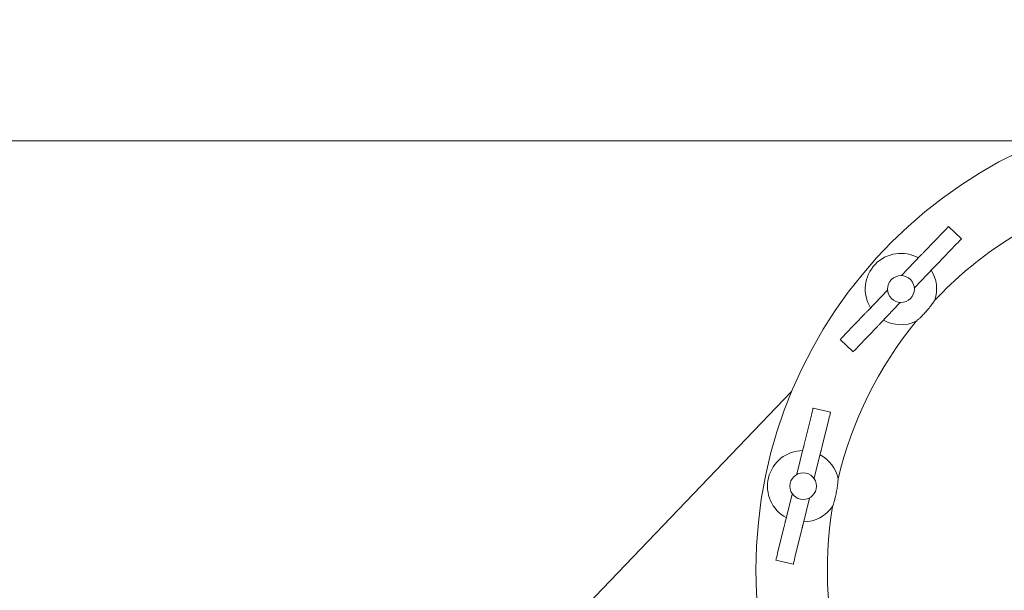
# Model space of a CAD drawing. Units: inches. Extents: x 0.1 to 22.1, y 0.1 to 17.1.
# Drawn here: x 9.3 to 10.1, y 13.2 to 13.7 of the extents above; entities that cross this region are included whole.
import ezdxf

# ---------------------------------------------------------------- set-up
doc = ezdxf.new("R2010")
doc.units = ezdxf.units.IN
doc.header["$MEASUREMENT"] = 0
doc.layers.add('7', color=7, linetype='Continuous', lineweight=15)
doc.styles.add('SLDTEXTSTYLE0', font='TXT', dxfattribs={"width": 0.75})
doc.dimstyles.new('SLDDIMSTYLE0', dxfattribs={"dimtxt": 0.12, "dimasz": 0.12, "dimexe": 0, "dimexo": 0.0625, "dimgap": 0.03, "dimtad": 0, "dimtih": 1, "dimtoh": 1, "dimlfac": 16, "dimrnd": 1e-09, "dimzin": 12, "dimdsep": 46, "dimlunit": 5, "dimtxsty": 'SLDTEXTSTYLE0', "dimsah": 1, "dimcen": 0.09, "dimadec": 0, "dimazin": 3, "dimtfac": 1, "dimtofl": 0, "dimtmove": 0, "dimatfit": 3, "dimfxl": 0, "dimfrac": 2, "dimtolj": 1, "dimtzin": 12, "dimarcsym": 0})
doc.dimstyles.new('SLDDIMSTYLE1', dxfattribs={"dimtxt": 0.12, "dimasz": 0.12, "dimexe": 0, "dimexo": 0.0625, "dimgap": 0.03, "dimtad": 0, "dimtih": 1, "dimtoh": 1, "dimlfac": 16, "dimrnd": 1e-09, "dimzin": 12, "dimdsep": 46, "dimlunit": 5, "dimtxsty": 'SLDTEXTSTYLE0', "dimsah": 1, "dimcen": 0.09, "dimadec": 0, "dimazin": 3, "dimtfac": 1, "dimtmove": 0, "dimatfit": 0, "dimfxl": 0, "dimfrac": 2, "dimtolj": 1, "dimtzin": 12, "dimarcsym": 0})

# ---------------------------------------------------------------- blocks, each defined once
blk = doc.blocks.new('_D_7')
at = {"layer": '7'}
for p, q in [((8.33288, 13.62143), (8.33288, 14.57462)), ((10.81725, 13.62143), (10.81725, 14.57462)), ((9.61197, 14.53051), (9.61197, 14.36873)), ((9.61197, 14.53051), (9.63633, 14.53051)), ((10.06387, 14.53051), (10.03952, 14.53051)), ((10.06387, 14.53051), (10.06387, 14.36873)), ((8.33288, 14.44962), (8.84671, 14.44962)), ((10.81725, 14.44962), (10.31031, 14.44962)), ((9.61197, 14.36873), (9.63633, 14.36873)), ((10.06387, 14.36873), (10.03952, 14.36873))]:
    blk.add_line(p, q, dxfattribs=at)
for centre, start, end in [((9.17246, 14.44962), 153.43495, 206.56505), ((9.98456, 14.44962), 333.43495, 26.56505)]:
    blk.add_arc(centre, 0.21279, start, end, dxfattribs=at)
for points in [[(8.33288, 14.44962), (8.45288, 14.42962), (8.45288, 14.46962)], [(10.81725, 14.44962), (10.69725, 14.46962), (10.69725, 14.42962)]]:
    blk.add_solid(points, dxfattribs=at)
at = {"layer": '7', "char_height": 0.12, "attachment_point": 1, "style": 'SLDTEXTSTYLE0'}
for s, insert in [('39 3/4"', (9.04463, 14.50914)), ('1010', (9.66068, 14.50914))]:
    blk.add_mtext(s, dxfattribs=dict(at, insert=insert))
blk = doc.blocks.new('_D_9')
at = {"layer": '7'}
for p, q in [((8.33288, 13.62143), (8.33288, 14.15707)), ((8.37975, 13.55893), (8.37975, 14.15707)), ((9.04705, 14.11296), (9.04705, 13.95118)), ((9.04705, 14.11296), (9.0714, 14.11296)), ((9.32161, 14.11296), (9.29726, 14.11296)), ((9.32161, 14.11296), (9.32161, 13.95118)), ((8.33288, 14.03207), (8.01288, 14.03207)), ((8.37975, 14.03207), (8.61472, 14.03207)), ((9.04705, 13.95118), (9.0714, 13.95118)), ((9.32161, 13.95118), (9.29726, 13.95118))]:
    blk.add_line(p, q, dxfattribs=at)
for points in [[(8.33288, 14.03207), (8.21288, 14.05207), (8.21288, 14.01207)], [(8.37975, 14.03207), (8.49975, 14.01207), (8.49975, 14.05207)]]:
    blk.add_solid(points, dxfattribs=at)
at = {"layer": '7', "char_height": 0.12, "attachment_point": 1, "style": 'SLDTEXTSTYLE0'}
for s, insert in [('3/4"', (8.70152, 14.09159)), ('19', (9.09576, 14.09159)), ('TYP', (9.41533, 14.09159))]:
    blk.add_mtext(s, dxfattribs=dict(at, insert=insert))

msp = doc.modelspace()

# ---------------------------------------------------------------- linework, layer by layer
at = {"color": 7, "linetype": 'Continuous', "lineweight": 15}
for p, q in [((8.33288, 13.57143), (10.16655, 13.57143)), ((10.06248, 13.47451), (10.07929, 13.49207)), ((10.0949, 13.48578), (10.08361, 13.49658)), ((10.07377, 13.46371), (10.09058, 13.48126)), ((10.04245, 13.45359), (10.05934, 13.47123)), ((10.05374, 13.44279), (10.07063, 13.46043)), ((10.01312, 13.42295), (10.03001, 13.44059)), ((10.02441, 13.41214), (10.0413, 13.42978)), ((9.99317, 13.40211), (10.00998, 13.41967)), ((10.00446, 13.39131), (10.02127, 13.40886)), ((9.98885, 13.3976), (10.00014, 13.38679)), ((9.94628, 13.352), (9.75586, 13.1531)), ((9.98025, 13.33372), (9.96507, 13.33744)), ((9.95781, 13.30776), (9.96359, 13.33137)), ((9.97299, 13.30405), (9.97876, 13.32765)), ((9.95092, 13.27963), (9.95673, 13.30335)), ((9.9661, 13.27592), (9.97191, 13.29964)), ((9.94084, 13.23843), (9.94665, 13.26215)), ((9.95602, 13.23471), (9.96182, 13.25843)), ((9.93398, 13.21041), (9.93976, 13.23401)), ((9.94916, 13.2067), (9.95494, 13.2303)), ((9.9325, 13.20434), (9.94768, 13.20063))]:
    msp.add_line(p, q, dxfattribs=at)
at = {"color": 7, "linetype": 'Continuous', "lineweight": 15, "flags": 128}
for points in [[(10.07929, 13.49207), (10.08053, 13.49336), (10.08166, 13.49455), (10.0826, 13.49553), (10.08326, 13.49621), (10.08358, 13.49655), (10.08361, 13.49658)], [(10.09058, 13.48126), (10.09182, 13.48256), (10.09295, 13.48374), (10.09389, 13.48472), (10.09454, 13.48541), (10.09487, 13.48575), (10.0949, 13.48578)], [(10.05934, 13.47123), (10.05966, 13.47156), (10.06001, 13.47192), (10.06038, 13.47231), (10.06077, 13.47273), (10.06119, 13.47316), (10.06161, 13.4736), (10.06205, 13.47405), (10.06248, 13.47451)], [(10.07063, 13.46043), (10.07095, 13.46076), (10.07129, 13.46112), (10.07167, 13.46151), (10.07206, 13.46192), (10.07247, 13.46235), (10.0729, 13.4628), (10.07333, 13.46325), (10.07377, 13.46371)], [(10.00998, 13.41967), (10.01042, 13.42013), (10.01085, 13.42058), (10.01128, 13.42102), (10.01169, 13.42145), (10.01208, 13.42187), (10.01246, 13.42226), (10.0128, 13.42262), (10.01312, 13.42295)], [(10.02127, 13.40886), (10.0217, 13.40932), (10.02214, 13.40977), (10.02256, 13.41022), (10.02298, 13.41065), (10.02337, 13.41106), (10.02374, 13.41145), (10.02409, 13.41181), (10.02441, 13.41214)], [(9.98885, 13.3976), (9.98888, 13.39763), (9.98921, 13.39797), (9.98986, 13.39866), (9.9908, 13.39963), (9.99194, 13.40082), (9.99317, 13.40211)], [(10.00014, 13.38679), (10.00017, 13.38682), (10.00049, 13.38716), (10.00115, 13.38785), (10.00209, 13.38883), (10.00322, 13.39001), (10.00446, 13.39131)], [(9.96359, 13.33137), (9.96401, 13.33311), (9.9644, 13.3347), (9.96472, 13.33602), (9.96495, 13.33694), (9.96506, 13.3374), (9.96507, 13.33744)], [(9.97876, 13.32765), (9.97919, 13.3294), (9.97958, 13.33099), (9.9799, 13.33231), (9.98013, 13.33323), (9.98024, 13.33368), (9.98025, 13.33372)], [(9.95673, 13.30335), (9.95684, 13.3038), (9.95696, 13.30428), (9.95709, 13.30481), (9.95722, 13.30536), (9.95736, 13.30594), (9.95751, 13.30654), (9.95766, 13.30715), (9.95781, 13.30776)], [(9.97191, 13.29964), (9.97202, 13.30008), (9.97213, 13.30057), (9.97226, 13.30109), (9.9724, 13.30165), (9.97254, 13.30223), (9.97269, 13.30282), (9.97284, 13.30343), (9.97299, 13.30405)], [(9.93976, 13.23401), (9.93991, 13.23463), (9.94006, 13.23524), (9.94021, 13.23584), (9.94035, 13.23642), (9.94048, 13.23697), (9.94061, 13.23749), (9.94073, 13.23798), (9.94084, 13.23843)], [(9.95494, 13.2303), (9.95509, 13.23092), (9.95524, 13.23153), (9.95538, 13.23212), (9.95553, 13.2327), (9.95566, 13.23326), (9.95579, 13.23378), (9.95591, 13.23427), (9.95602, 13.23471)], [(9.9325, 13.20434), (9.93251, 13.20438), (9.93262, 13.20484), (9.93285, 13.20576), (9.93317, 13.20707), (9.93356, 13.20867), (9.93398, 13.21041)], [(9.94768, 13.20063), (9.94769, 13.20067), (9.9478, 13.20112), (9.94802, 13.20204), (9.94835, 13.20336), (9.94874, 13.20495), (9.94916, 13.2067)]]:
    msp.add_lwpolyline(points, dxfattribs=at)
at = {"color": 7, "linetype": 'Continuous', "lineweight": 15}
for centre, radius in [((10.3213, 13.19581), 0.40625), ((10.04188, 13.44169), 0.01172), ((9.95637, 13.26903), 0.01172)]:
    msp.add_circle(centre, radius, dxfattribs=at)
for centre, radius, start, end in [((10.3213, 13.19581), 0.34375, 110.7247, 136.58469), ((10.04188, 13.44169), 0.03125, 60.72624, 211.77121), ((10.04188, 13.44169), 0.03125, 342.06579, 31.77121), ((10.01695, 13.41381), 0.04725, 56.84727, 57.33892), ((10.07017, 13.46886), 0.04912, 215.14097, 215.61394), ((10.02185, 13.42037), 0.03899, 35.10371, 35.69922), ((10.06691, 13.4698), 0.04751, 236.88352, 237.37229), ((10.3213, 13.19581), 0.34375, 140.7247, 166.58469), ((10.04188, 13.44169), 0.03125, 240.72624, 295.2436), ((9.95637, 13.26903), 0.03125, 90.72624, 241.77121), ((9.95637, 13.26903), 0.03125, 12.06579, 61.77121), ((9.94901, 13.23761), 0.04206, 86.84143, 87.39365), ((9.94803, 13.23696), 0.04294, 65.11984, 65.66071), ((9.96471, 13.30111), 0.04294, 245.11984, 245.66071), ((9.96374, 13.30045), 0.04206, 266.84128, 267.39354), ((9.95637, 13.26903), 0.03125, 270.72624, 325.2436), ((10.3213, 13.19581), 0.34375, 170.7247, 196.58469)]:
    msp.add_arc(centre, radius, start, end, dxfattribs=at)
for points, knots in [([(10.0552, 13.41342), (10.0553, 13.4135), (10.05548, 13.41366), (10.05683, 13.41485), (10.05874, 13.41661), (10.06125, 13.4191), (10.06425, 13.42234), (10.0673, 13.42603), (10.06965, 13.42919), (10.07108, 13.43126), (10.07157, 13.43201), (10.0716, 13.43205), (10.07161, 13.43206)], [0, 0, 0, 0, 0.090064, 0.179802, 0.270523, 0.377675, 0.50293, 0.641702, 0.780101, 0.875335, 0.971071, 1, 1, 1, 1]), ([(9.98205, 13.25122), (9.98209, 13.25133), (9.98217, 13.25156), (9.98274, 13.25326), (9.98351, 13.25575), (9.98445, 13.25916), (9.98542, 13.26347), (9.98623, 13.26818), (9.98668, 13.2721), (9.98688, 13.27461), (9.98693, 13.2755), (9.98693, 13.27555), (9.98693, 13.27556)], [0, 0, 0, 0, 0.090065, 0.179802, 0.270525, 0.377672, 0.502929, 0.6417, 0.780104, 0.875335, 0.971071, 1, 1, 1, 1])]:
    msp.add_open_spline(points, degree=3, knots=knots, dxfattribs=at)

# ---------------------------------------------------------------- dimensions: what is measured, and where the dimension line sits
at = {"layer": '7'}
for base, p2, text, dimstyle, picture, middle in [((10.81725, 14.44962), (10.81725, 13.57143), '(<>)', 'SLDDIMSTYLE0', '_D_7', (9.57851, 14.44962)), ((8.37975, 14.03207), (8.37975, 13.50893), '<> TYP', 'SLDDIMSTYLE1', '_D_9', (9.18679, 14.03207))]:
    dim = msp.add_linear_dim(base=base, p1=(8.33288, 13.57143), p2=p2, text=text, dimstyle=dimstyle, dxfattribs=at)
    dim.commit()
    dim.dimension.update_dxf_attribs({"geometry": picture, "text_midpoint": middle, "dimtype": 160})

doc.saveas('drawing.dxf')
